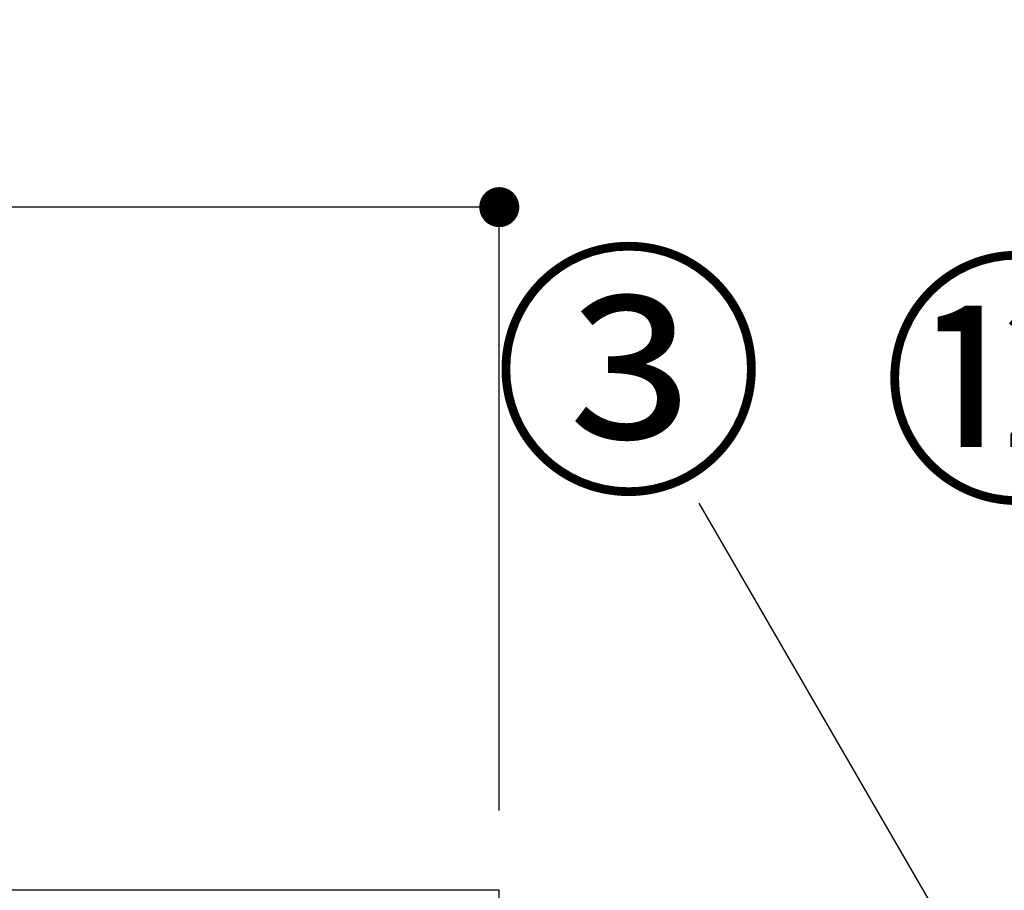
# Model space of a CAD drawing. Extents: x 0 to 26473, y -25 to 8845.
# Drawn here: x 4574 to 5017, y 2895 to 3287 of the extents above; entities that cross this region are included whole.
import ezdxf

# ---------------------------------------------------------------- set-up
doc = ezdxf.new("R2010")
doc.units = 0
doc.header["$LTSCALE"] = 50
doc.header["$MEASUREMENT"] = 0
doc.layers.get('0').update_dxf_attribs({"linetype": 'CONTINUOUS'})
doc.layers.get('DEFPOINTS').update_dxf_attribs({"color": 146, "linetype": 'CONTINUOUS'})
for name, color, linetype in [('126-甲板', 2, 'CONTINUOUS'), ('161-番号', 110, 'CONTINUOUS'), ('166-寸法B', 11, 'CONTINUOUS')]:
    doc.layers.add(name, color=color, linetype=linetype)
doc.styles.add('KH001', font='txt')
doc.dimstyles.new('KH1xx030', dxfattribs={"dimscale": 30, "dimtxt": 2, "dimasz": 0.6, "dimexe": 0.3, "dimexo": 1.2, "dimgap": 0.5, "dimtad": 3, "dimdec": 1, "dimdsep": 46, "dimlunit": 6, "dimtxsty": 'KH001', "dimblk": 'DOT', "dimcen": 1, "dimdle": 1, "dimclrd": 256, "dimclre": 256, "dimclrt": 256, "dimadec": 0, "dimazin": 0, "dimtfac": 1, "dimtdec": 1, "dimtix": 1, "dimtmove": 2, "dimatfit": 3, "dimldrblk": 'CLOSEDBLANK', "dimfxl": 1, "dimtolj": 1, "dimtzin": 0, "dimlwd": -1, "dimlwe": -1, "dimarcsym": 0})

# ---------------------------------------------------------------- blocks, each defined once
blk = doc.blocks.new('_Dot')
at = {"color": 0, "linetype": 'ByBlock', "lineweight": -2}
blk.add_line((-0.5, 0), (-1, 0), dxfattribs=at)
at = {"color": 0, "linetype": 'ByBlock', "const_width": 0.5}
blk.add_lwpolyline([(-0.25, 0, 1), (0.25, 0, 1)], format="xyb", close=True, dxfattribs=at)
blk = doc.blocks.new('*D141')
at = {"layer": '166-寸法B', "linetype": 'ByBlock', "transparency": 16777216}
for p, q in [((4139.99, 2931.11), (4139.99, 3211.63)), ((4789.99, 2931.11), (4789.99, 3211.63)), ((4771.99, 3202.63), (4157.99, 3202.63))]:
    blk.add_line(p, q, dxfattribs=at)
at = {"layer": 'DEFPOINTS', "color": 0, "transparency": 16777216}
for p in [(4139.99, 3202.63), (4139.99, 2895.11), (4789.99, 2895.11)]:
    blk.add_point(p, dxfattribs=at)
at = {"layer": '166-寸法B', "transparency": 16777216, "xscale": 18, "yscale": 18, "zscale": 18, "rotation": 180}
blk.add_blockref('_Dot', (4139.99, 3202.63), dxfattribs=at)
at = {"layer": '166-寸法B', "transparency": 16777216, "xscale": 18, "yscale": 18, "zscale": 18}
blk.add_blockref('_Dot', (4789.99, 3202.63), dxfattribs=at)
at = {"layer": '166-寸法B', "transparency": 16777216, "insert": (4464.99, 3247.63), "char_height": 60, "attachment_point": 5, "style": 'KH001'}
blk.add_mtext('\\A1;650', dxfattribs=at)
blk = doc.blocks.new('_ClosedBlank')
at = {"color": 0, "linetype": 'ByBlock', "lineweight": -2}
for p, q in [((-1, 0.167), (0, 0)), ((-1, 0.167), (-1, -0.167)), ((0, 0), (-1, -0.167))]:
    blk.add_line(p, q, dxfattribs=at)

msp = doc.modelspace()

# ---------------------------------------------------------------- linework, layer by layer
at = {"layer": '126-甲板'}
msp.add_lwpolyline([(4789.99, 2895.11), (4142.99, 2895.11), (4142.99, 2855.11), (4789.99, 2855.11)], close=True, dxfattribs=at)

# ---------------------------------------------------------------- texts
at = {"layer": '161-番号', "char_height": 90, "attachment_point": 3, "style": 'KH001'}
for s, insert in [('③', (4909.6, 3173.14)), ('⑫', (5084.59, 3169.1))]:
    msp.add_mtext(s, dxfattribs=dict(at, insert=insert))

# ---------------------------------------------------------------- dimensions: what is measured, and where the dimension line sits
at = {"layer": '166-寸法B'}
dim = msp.add_linear_dim(base=(4139.99, 3202.63), p1=(4789.99, 2895.11), p2=(4139.99, 2895.11), dimstyle='KH1xx030', override={"dimfxl": 0.5, "dimarcsym": 1}, dxfattribs=at)
dim.commit()
dim.dimension.update_dxf_attribs({"geometry": '*D141', "text_midpoint": (4464.99, 3247.63)})

# ---------------------------------------------------------------- leaders
at = {"layer": '161-番号'}
msp.add_leader([(5196.09, 2524.18), (4879.96, 3069.34)], dimstyle='KH1xx030', override={"dimasz": 2, "dimgap": 0.5, "dimtad": 1}, dxfattribs=at)

doc.saveas('drawing.dxf')
